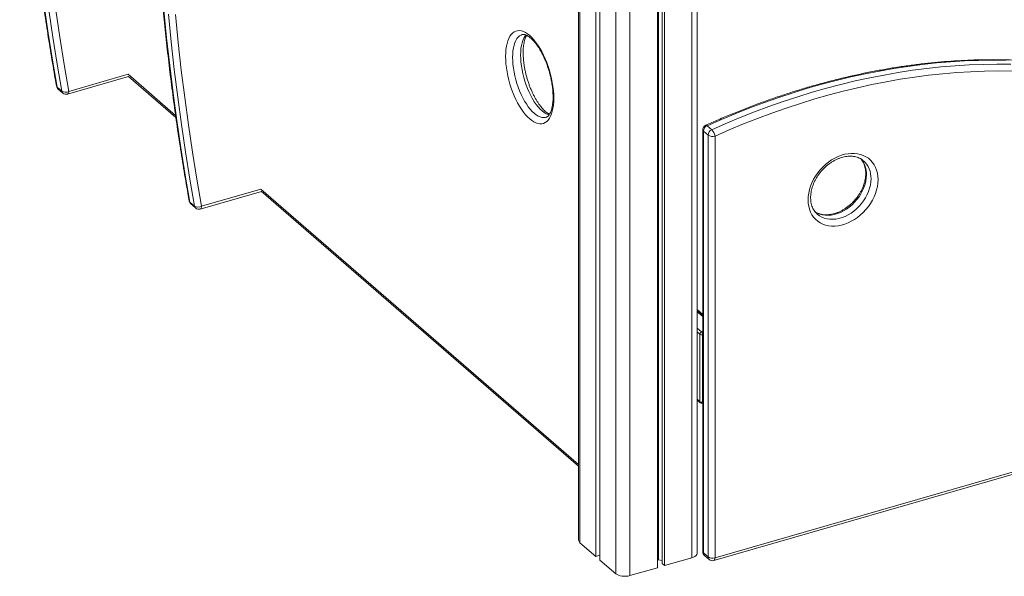
# Model space of a CAD drawing. Units: millimetres. Extents: x -3645 to 28412, y -3708 to 6184.
# Drawn here: x 17690 to 18651, y -3313 to -2769 of the extents above; entities that cross this region are included whole.
import ezdxf

# ---------------------------------------------------------------- set-up
doc = ezdxf.new("R2010")
doc.units = ezdxf.units.MM

msp = doc.modelspace()

# ---------------------------------------------------------------- linework, layer by layer
at = {"color": 8, "linetype": 'Continuous', "lineweight": 15}
for p, q in [((18345.91, -1763.52), (18345.91, -3294.64)), ((18236.63, -1783.72), (18236.63, -3280)), ((18285.29, -1786.57), (18285.29, -3312.14)), ((18271.63, -1788.17), (18271.63, -3310.31)), ((17737.78, -2839.44), (17795.62, -2822.74)), ((17795.62, -2822.74), (17842.05, -2862.96)), ((17867.28, -2951.59), (17925.12, -2934.89)), ((17925.12, -2934.89), (18235.29, -3203.51)), ((18356.4, -3059.22), (18350.91, -3054.46)), ((18350.91, -3070.46), (18355.3, -3074.27)), ((18353.57, -3076.5), (18350.91, -3074.2)), ((18355.3, -3074.27), (18356.4, -3073.95)), ((18356.4, -3076.84), (18356.3, -3076.87)), ((18350.91, -3140.01), (18353.57, -3142.32)), ((18356.3, -3142.68), (18356.4, -3142.66))]:
    msp.add_line(p, q, dxfattribs=at)
at = {"color": 7, "linetype": 'Continuous', "lineweight": 15}
for p, q in [((18350.91, -3290.31), (18350.91, -1764.77)), ((18312.13, -1776.47), (18312.13, -3304.39)), ((18313.18, -1775.83), (18313.18, -3296.8)), ((18316.75, -1773.44), (18316.75, -3300.39)), ((18319.06, -1771.73), (18319.06, -3302.39)), ((18235.29, -1783.33), (18235.29, -3277.5)), ((18252.13, -1787.15), (18252.13, -3293.42)), ((18256.13, -1787.67), (18256.13, -3296.89)), ((17736.67, -2842.08), (17796.22, -2824.88)), ((17796.06, -2824.74), (17842.31, -2864.79)), ((17726.51, -2835.33), (17731.01, -2839.23)), ((17727.51, -2837.15), (17732.01, -2841.05)), ((18356.4, -2876.97), (18356.4, -3288.73)), ((18361.57, -2882.12), (18357.07, -2878.22)), ((18357.07, -2878.22), (18357.07, -3289.98)), ((18365.21, -2876.8), (18360.71, -2872.9)), ((18361.57, -3293.87), (18361.57, -2882.12)), ((18368.4, -2883.04), (18368.4, -3294.79)), ((17866.17, -2954.23), (17925.72, -2937.03)), ((17925.56, -2936.89), (18235.29, -3205.12)), ((17856.01, -2947.49), (17860.51, -2951.38)), ((17857.01, -2949.31), (17861.51, -2953.2)), ((18368.4, -3294.79), (19572.18, -2947.29)), ((18367.29, -3297.43), (19571.06, -2949.93)), ((18350.91, -3052.46), (18356.4, -3057.22)), ((18356.4, -3058.31), (18350.91, -3053.55)), ((18353.57, -3142.32), (18353.57, -3076.5)), ((18356.3, -3076.87), (18356.3, -3142.68)), ((18350.91, -3140.66), (18353.99, -3143.33)), ((18355.86, -3143.74), (18356.4, -3143.58)), ((18236.63, -3280), (18252.13, -3293.42)), ((18252.13, -3293.42), (18256.13, -3292.27)), ((18319.06, -3302.39), (18345.91, -3294.64)), ((18361.57, -3293.87), (18357.07, -3289.98)), ((18358.13, -3292.51), (18362.63, -3296.4)), ((18256.13, -3296.89), (18271.63, -3310.31)), ((18285.29, -3312.14), (18312.13, -3304.39)), ((18312.13, -3297.1), (18313.18, -3296.8)), ((18313.18, -3296.8), (18316.75, -3297.27)), ((18316.75, -3300.39), (18319.06, -3302.39))]:
    msp.add_line(p, q, dxfattribs=at)
at = {"color": 7, "linetype": 'Continuous', "lineweight": 15, "flags": 128}
for points in [[(17713.75, -2755.77), (17717.69, -2782.43), (17721.95, -2808.95), (17726.51, -2835.33)], [(17731.01, -2839.23), (17726.45, -2812.85), (17722.19, -2786.32), (17718.25, -2759.67)], [(17725.04, -2760.01), (17728.98, -2786.62), (17733.22, -2813.1), (17737.78, -2839.44)], [(17830.56, -2760.01), (17833.26, -2787.17), (17836.28, -2814.21), (17839.61, -2841.13), (17843.25, -2867.92), (17847.19, -2894.58), (17851.45, -2921.1), (17856.01, -2947.49)], [(17860.51, -2951.38), (17855.95, -2925), (17851.69, -2898.47), (17847.75, -2871.82), (17844.11, -2845.03), (17840.78, -2818.11), (17837.76, -2791.07), (17835.06, -2763.9)], [(17841.87, -2764.43), (17844.57, -2791.55), (17847.58, -2818.54), (17850.91, -2845.41), (17854.54, -2872.16), (17858.48, -2898.77), (17862.72, -2925.25), (17867.28, -2951.59)], [(18164.04, -2805.24), (18164.13, -2801.77), (18164.4, -2798.48), (18164.85, -2795.4), (18165.46, -2792.55), (18166.25, -2789.95), (18167.19, -2787.62), (18168.29, -2785.58), (18169.54, -2783.84), (18170.93, -2782.42), (18172.44, -2781.33), (18174.07, -2780.58), (18175.79, -2780.17), (18177.61, -2780.1), (18179.51, -2780.38), (18181.46, -2781.01), (18183.46, -2781.98), (18185.5, -2783.27), (18187.54, -2784.89), (18189.59, -2786.82), (18191.63, -2789.04), (18193.63, -2791.55), (18195.58, -2794.31), (18197.48, -2797.31), (18199.29, -2800.52), (18201.02, -2803.93), (18202.65, -2807.5), (18204.16, -2811.2), (18205.55, -2815.02), (18206.79, -2818.92), (18207.9, -2822.87), (18208.84, -2826.84), (18209.63, -2830.8), (18210.24, -2834.72), (18210.69, -2838.57), (18210.96, -2842.32), (18211.04, -2845.95), (18210.96, -2849.42), (18210.69, -2852.7), (18210.24, -2855.79), (18209.63, -2858.64), (18208.84, -2861.24), (18207.9, -2863.57), (18206.79, -2865.61), (18205.55, -2867.35), (18204.16, -2868.77), (18202.65, -2869.86), (18201.02, -2870.61), (18199.29, -2871.02), (18197.48, -2871.08), (18195.58, -2870.8), (18193.63, -2870.18), (18191.63, -2869.21), (18189.59, -2867.92), (18187.54, -2866.3), (18185.5, -2864.37), (18183.46, -2862.14), (18181.46, -2859.64), (18179.51, -2856.88), (18177.61, -2853.88), (18175.79, -2850.67), (18174.07, -2847.26), (18172.44, -2843.69), (18170.93, -2839.98), (18169.54, -2836.17), (18168.29, -2832.27), (18167.19, -2828.32), (18166.25, -2824.35), (18165.46, -2820.39), (18164.85, -2816.47), (18164.4, -2812.62), (18164.13, -2808.87), (18164.04, -2805.24)], [(18652.5, -2809.04), (18639.03, -2808.92), (18625.48, -2809.13), (18611.85, -2809.65), (18598.14, -2810.49), (18584.37, -2811.66), (18570.55, -2813.14), (18556.67, -2814.94), (18542.74, -2817.07), (18528.78, -2819.5), (18514.79, -2822.26), (18500.77, -2825.32), (18486.73, -2828.71), (18472.69, -2832.4), (18458.63, -2836.4), (18444.58, -2840.71), (18430.54, -2845.32), (18416.52, -2850.24), (18402.51, -2855.46), (18388.54, -2860.98), (18374.6, -2866.79), (18360.71, -2872.9)], [(18365.21, -2876.8), (18379.1, -2870.69), (18393.04, -2864.88), (18407.01, -2859.36), (18421.02, -2854.14), (18435.04, -2849.22), (18449.08, -2844.61), (18463.13, -2840.3), (18477.19, -2836.29), (18491.23, -2832.6), (18505.27, -2829.22), (18519.29, -2826.15), (18533.28, -2823.4), (18547.24, -2820.96), (18561.17, -2818.84), (18575.05, -2817.04), (18588.87, -2815.56), (18602.64, -2814.39), (18616.35, -2813.55), (18629.98, -2813.02), (18643.53, -2812.82), (18657, -2812.94)], [(18658.22, -2819.61), (18644.84, -2819.49), (18631.38, -2819.69), (18617.84, -2820.21), (18604.23, -2821.05), (18590.55, -2822.21), (18576.82, -2823.68), (18563.04, -2825.47), (18549.21, -2827.58), (18535.34, -2830), (18521.44, -2832.74), (18507.52, -2835.78), (18493.57, -2839.14), (18479.62, -2842.81), (18465.67, -2846.78), (18451.71, -2851.06), (18437.76, -2855.65), (18423.83, -2860.53), (18409.92, -2865.72), (18396.05, -2871.2), (18382.2, -2876.97), (18368.4, -2883.04)], [(18527.44, -2925.55), (18527.28, -2928.84), (18526.82, -2932.19), (18526.05, -2935.56), (18524.99, -2938.94), (18523.64, -2942.29), (18522.02, -2945.57), (18520.13, -2948.76), (18518, -2951.83), (18515.65, -2954.75), (18513.1, -2957.49), (18510.37, -2960.04), (18507.48, -2962.36), (18504.46, -2964.44), (18501.35, -2966.25), (18498.16, -2967.79), (18494.92, -2969.03), (18491.67, -2969.97), (18488.44, -2970.6), (18485.25, -2970.9), (18482.13, -2970.89), (18479.12, -2970.55), (18476.23, -2969.89), (18473.5, -2968.93), (18470.94, -2967.66), (18468.59, -2966.09), (18466.46, -2964.25), (18464.58, -2962.15), (18462.96, -2959.8), (18461.61, -2957.24), (18460.54, -2954.48), (18459.78, -2951.54), (18459.32, -2948.46), (18459.16, -2945.26), (18459.32, -2941.97), (18459.78, -2938.62), (18460.54, -2935.24), (18461.61, -2931.86), (18462.96, -2928.52), (18464.58, -2925.24), (18466.46, -2922.05), (18468.59, -2918.98), (18470.94, -2916.06), (18473.5, -2913.31), (18476.23, -2910.77), (18479.12, -2908.44), (18482.13, -2906.37), (18485.25, -2904.55), (18488.44, -2903.02), (18491.67, -2901.77), (18494.92, -2900.84), (18498.16, -2900.21), (18501.35, -2899.9), (18504.46, -2899.92), (18507.48, -2900.26), (18510.37, -2900.91), (18513.1, -2901.88), (18515.65, -2903.15), (18518, -2904.71), (18520.13, -2906.55), (18522.02, -2908.66), (18523.64, -2911), (18524.99, -2913.57), (18526.05, -2916.33), (18526.82, -2919.27), (18527.28, -2922.35), (18527.44, -2925.55)], [(18345.91, -3294.64), (18347.5, -3294.07), (18348.84, -3293.35), (18349.88, -3292.52), (18350.57, -3291.6), (18350.89, -3290.64), (18350.91, -3290.31)], [(18271.63, -3310.31), (18272.77, -3311.11), (18274.2, -3311.78), (18275.87, -3312.29), (18277.7, -3312.64), (18279.63, -3312.8), (18281.59, -3312.77), (18283.5, -3312.55), (18285.29, -3312.14)]]:
    msp.add_lwpolyline(points, dxfattribs=at)
at = {"color": 8, "linetype": 'Continuous', "lineweight": 15, "flags": 128}
for points in [[(18180.22, -2783.99), (18179.22, -2784.36), (18177.73, -2785.21), (18176.36, -2786.4), (18175.12, -2787.91), (18174.02, -2789.73), (18173.08, -2791.85), (18172.29, -2794.25), (18171.68, -2796.9), (18171.23, -2799.78), (18170.96, -2802.88), (18170.88, -2806.16)], [(18178.67, -2803.91), (18178.76, -2800.63), (18179.03, -2797.53), (18179.47, -2794.65), (18180.09, -2792), (18180.87, -2789.6), (18181.81, -2787.48), (18182.91, -2785.66), (18183.93, -2784.39)], [(18206.42, -2862.38), (18205.42, -2862.06), (18203.53, -2861.19), (18201.61, -2859.99), (18199.67, -2858.47), (18197.73, -2856.63), (18195.81, -2854.51), (18193.92, -2852.1), (18192.08, -2849.44), (18190.31, -2846.55), (18188.61, -2843.45), (18187.01, -2840.16), (18185.52, -2836.72), (18184.15, -2833.16), (18182.91, -2829.5), (18181.81, -2825.78), (18180.87, -2822.03), (18180.09, -2818.28), (18179.47, -2814.56), (18179.03, -2810.9), (18178.76, -2807.34), (18178.67, -2803.91)], [(18170.88, -2806.16), (18170.96, -2809.59), (18171.23, -2813.15), (18171.68, -2816.81), (18172.29, -2820.52), (18173.08, -2824.28), (18174.02, -2828.03), (18175.12, -2831.75), (18176.36, -2835.41), (18177.73, -2838.97), (18179.22, -2842.41), (18180.82, -2845.69), (18182.51, -2848.8), (18184.29, -2851.69), (18186.13, -2854.35), (18188.02, -2856.76), (18189.94, -2858.88), (18191.88, -2860.72), (18193.81, -2862.24), (18195.73, -2863.44), (18197.62, -2864.31), (18199.46, -2864.83), (18201.24, -2865.01), (18202.93, -2864.84), (18203.55, -2864.69)], [(17736.67, -2842.08), (17736.67, -2842.08), (17737.05, -2841.87), (17737.36, -2841.48), (17737.59, -2840.93), (17737.73, -2840.24), (17737.78, -2839.44)], [(18359.35, -2872.42), (18359.44, -2872.38), (18359.8, -2872.38), (18360.23, -2872.55), (18360.71, -2872.9)], [(18516.11, -2920.74), (18515.95, -2923.8), (18515.49, -2926.91), (18514.74, -2930.05), (18513.69, -2933.19), (18512.36, -2936.28), (18510.76, -2939.31), (18508.91, -2942.23), (18506.83, -2945.02), (18504.54, -2947.64), (18502.06, -2950.08), (18499.42, -2952.31), (18496.65, -2954.3), (18493.77, -2956.04), (18490.81, -2957.5), (18487.81, -2958.67), (18484.79, -2959.55), (18481.78, -2960.11), (18478.83, -2960.35), (18475.95, -2960.28), (18473.17, -2959.89), (18470.53, -2959.19), (18468.05, -2958.18), (18465.84, -2956.92)], [(18468.21, -2959.21), (18470.26, -2960.77), (18472.55, -2962.08), (18475.03, -2963.08), (18477.67, -2963.79), (18480.45, -2964.18), (18483.33, -2964.25), (18486.28, -2964), (18489.29, -2963.44), (18492.31, -2962.57), (18495.31, -2961.4), (18498.27, -2959.94), (18501.15, -2958.2), (18503.92, -2956.21), (18506.56, -2953.98), (18509.04, -2951.54), (18511.33, -2948.91), (18513.41, -2946.12), (18515.26, -2943.2), (18516.86, -2940.18), (18518.19, -2937.09), (18519.24, -2933.95), (18519.99, -2930.81), (18520.45, -2927.69), (18520.61, -2924.63)], [(17866.17, -2954.23), (17866.17, -2954.23), (17866.55, -2954.02), (17866.86, -2953.63), (17867.09, -2953.08), (17867.23, -2952.39), (17867.28, -2951.59)], [(18355.86, -3143.74), (18355.86, -3143.74), (18356.01, -3143.66), (18356.13, -3143.5), (18356.23, -3143.28), (18356.28, -3143.01), (18356.3, -3142.68)], [(18368.4, -3294.79), (18368.35, -3295.59), (18368.21, -3296.28), (18367.98, -3296.83), (18367.67, -3297.22), (18367.29, -3297.43), (18367.29, -3297.43)]]:
    msp.add_lwpolyline(points, dxfattribs=at)
at = {"color": 7, "linetype": 'Continuous', "lineweight": 15}
for centre, radius, start, end in [((17730.78, -2833.38), 5, 190.16172, 229.10661), ((17734.58, -2833.32), 6.9, 238.89582, 297.62893), ((17735.28, -2837.27), 5, 229.10661, 286.10211), ((18361.4, -2876.97), 5, 114.26142, 180), ((18363.24, -2878.54), 6.18, 114.22044, 177.09759), ((18367.74, -2882.43), 6.18, 114.22044, 177.09759), ((18365.96, -2875.33), 8.08, 237.13466, 287.60458), ((18356.68, -2885.1), 11.9, 9.96792, 44.22619), ((17860.28, -2945.53), 5, 190.16172, 229.10661), ((17864.08, -2945.47), 6.9, 238.89566, 297.62824), ((17864.78, -2949.42), 5, 229.10661, 286.10211), ((18356.03, -3076.62), 2.46, 107.21106, 177.16989), ((18352.51, -3076.83), 3.79, 359.51437, 42.5887), ((18355.32, -3073.78), 3.23, 237.13615, 287.60057), ((18355.32, -3139.6), 3.23, 237.13615, 287.60057), ((18355.3, -3141.82), 2, 229.10661, 286.10211), ((18238.61, -3277.33), 3.33, 182.95449, 233.41311), ((18361.4, -3288.73), 5, 180, 229.10661), ((18365.96, -3287.08), 8.08, 237.13466, 287.60458), ((18365.9, -3292.62), 5, 229.10661, 286.10211)]:
    msp.add_arc(centre, radius, start, end, dxfattribs=at)
at = {"color": 8, "linetype": 'Continuous', "lineweight": 15}
for centre, radius, start, end in [((17727.65, -2833.91), 1.82, 191.03395, 231.4292), ((17729.53, -2834.86), 3.06, 188.84534, 228.49676), ((17734.03, -2838.76), 3.06, 188.84534, 228.49676), ((18358.06, -2876.89), 1.66, 182.95373, 233.41501), ((18492.77, -2920.12), 23.34, 358.47762, 39.15057), ((18498.3, -2923.73), 22.32, 357.68182, 48.01614), ((17857.15, -2946.06), 1.82, 191.03395, 231.4292), ((17859.03, -2947.02), 3.06, 188.84534, 228.49676), ((17863.53, -2950.91), 3.06, 188.84534, 228.49676), ((18354.87, -3142.37), 1.3, 177.75296, 227.60892), ((18358.06, -3288.64), 1.66, 182.95373, 233.41501), ((18360.32, -3290.1), 3.25, 177.75821, 227.58627), ((18364.82, -3294), 3.25, 177.75821, 227.58627)]:
    msp.add_arc(centre, radius, start, end, dxfattribs=at)
at = {"color": 7, "linetype": 'Continuous', "lineweight": 15}
for points, knots in [([(17711.63, -2083.06), (17711.03, -2087.81), (17709.31, -2101.58), (17706.65, -2124.34), (17703.76, -2151.32), (17701.14, -2178.25), (17698.8, -2205.13), (17696.73, -2231.95), (17694.93, -2258.71), (17693.4, -2285.41), (17692.15, -2312.05), (17691.17, -2338.62), (17690.47, -2365.12), (17690.04, -2391.55), (17689.88, -2417.9), (17689.99, -2444.18), (17690.38, -2470.37), (17691.05, -2496.48), (17691.98, -2522.5), (17693.2, -2548.43), (17694.68, -2574.27), (17696.44, -2600.01), (17698.47, -2625.65), (17700.77, -2651.2), (17703.35, -2676.63), (17706.2, -2701.97), (17709.32, -2727.19), (17712.71, -2752.3), (17716.37, -2777.3), (17720.31, -2802.17), (17723.52, -2821.14), (17725.42, -2831.81), (17725.86, -2834.26)], [0, 0, 0, 0, 0.01827, 0.052965, 0.08766, 0.122355, 0.15705, 0.191745, 0.22644, 0.261135, 0.295829, 0.330523, 0.365218, 0.399912, 0.434605, 0.469299, 0.503993, 0.538686, 0.573379, 0.608072, 0.642764, 0.677457, 0.712149, 0.746841, 0.781532, 0.816224, 0.850915, 0.885605, 0.920296, 0.954986, 0.989675, 1, 1, 1, 1]), ([(17841.13, -2195.21), (17840.53, -2199.96), (17838.81, -2213.73), (17836.15, -2236.49), (17833.26, -2263.47), (17830.64, -2290.4), (17828.3, -2317.28), (17826.23, -2344.1), (17824.43, -2370.86), (17822.9, -2397.56), (17821.65, -2424.2), (17820.67, -2450.77), (17819.97, -2477.27), (17819.54, -2503.7), (17819.38, -2530.05), (17819.49, -2556.33), (17819.88, -2582.52), (17820.55, -2608.63), (17821.48, -2634.65), (17822.7, -2660.58), (17824.18, -2686.42), (17825.94, -2712.16), (17827.97, -2737.8), (17830.27, -2763.35), (17832.85, -2788.78), (17835.7, -2814.12), (17838.82, -2839.34), (17842.21, -2864.45), (17845.87, -2889.45), (17849.81, -2914.32), (17853.02, -2933.29), (17854.92, -2943.96), (17855.36, -2946.41)], [0, 0, 0, 0, 0.01827, 0.052965, 0.08766, 0.122355, 0.15705, 0.191745, 0.22644, 0.261135, 0.295829, 0.330523, 0.365218, 0.399912, 0.434605, 0.469299, 0.503993, 0.538686, 0.573379, 0.608072, 0.642764, 0.677457, 0.712149, 0.746841, 0.781532, 0.816224, 0.850915, 0.885605, 0.920296, 0.954986, 0.989675, 1, 1, 1, 1]), ([(18180.23, -2784.02), (18180.42, -2783.96), (18180.86, -2783.83), (18181.66, -2783.82), (18182.67, -2783.97), (18183.82, -2784.33), (18185.13, -2784.93), (18186.58, -2785.82), (18188.11, -2786.97), (18189.7, -2788.38), (18191.33, -2790.07), (18193, -2792.02), (18194.67, -2794.22), (18196.32, -2796.66), (18197.95, -2799.32), (18199.53, -2802.18), (18201.05, -2805.21), (18202.49, -2808.41), (18203.84, -2811.73), (18205.09, -2815.16), (18206.22, -2818.66), (18207.24, -2822.21), (18208.12, -2825.79), (18208.86, -2829.35), (18209.46, -2832.88), (18209.92, -2836.35), (18210.22, -2839.72), (18210.38, -2842.97), (18210.38, -2846.07), (18210.25, -2849), (18209.98, -2851.72), (18209.57, -2854.23), (18209.06, -2856.48), (18208.44, -2858.47), (18207.74, -2860.18), (18206.99, -2861.6), (18206.21, -2862.73), (18205.43, -2863.59), (18204.66, -2864.19), (18204.05, -2864.54), (18203.66, -2864.63), (18203.53, -2864.67)], [0, 0, 0, 0, 0.020833, 0.049471, 0.075334, 0.099882, 0.125935, 0.151338, 0.176571, 0.201832, 0.227234, 0.252825, 0.278612, 0.304583, 0.330714, 0.356983, 0.383364, 0.409836, 0.436376, 0.462968, 0.489593, 0.516235, 0.542879, 0.569504, 0.596095, 0.622635, 0.649105, 0.675486, 0.701754, 0.727887, 0.753858, 0.779642, 0.80522, 0.830583, 0.855754, 0.880808, 0.90588, 0.931235, 0.95745, 0.985673, 1, 1, 1, 1]), ([(18206.89, -2861.69), (18206.76, -2861.64), (18206.21, -2861.4), (18205.09, -2860.7), (18203.57, -2859.59), (18201.99, -2858.19), (18200.35, -2856.52), (18198.69, -2854.6), (18197.02, -2852.42), (18195.36, -2850), (18193.73, -2847.36), (18192.15, -2844.52), (18190.62, -2841.49), (18189.17, -2838.31), (18187.82, -2835), (18186.56, -2831.58), (18185.41, -2828.08), (18184.39, -2824.53), (18183.5, -2820.96), (18182.74, -2817.39), (18182.13, -2813.86), (18181.66, -2810.39), (18181.34, -2807.01), (18181.2, -2804.13), (18181.16, -2801.85), (18181.19, -2799.65), (18181.31, -2797.2), (18181.6, -2794.5), (18182.01, -2792.01), (18182.54, -2789.78), (18183.16, -2787.81), (18183.87, -2786.15), (18184.37, -2785.14), (18184.64, -2784.76), (18184.65, -2784.74)], [0, 0, 0, 0, 0.009875, 0.043008, 0.075883, 0.108779, 0.14185, 0.175163, 0.208735, 0.242545, 0.276569, 0.310774, 0.345128, 0.379602, 0.414169, 0.448803, 0.483485, 0.518189, 0.552898, 0.587585, 0.622228, 0.656807, 0.691297, 0.725673, 0.747708, 0.765746, 0.799751, 0.833564, 0.86713, 0.900426, 0.933444, 0.966215, 0.998847, 1, 1, 1, 1]), ([(18691.26, -2810.83), (18689.07, -2810.63), (18682.75, -2810.06), (18672.22, -2809.33), (18659.65, -2808.73), (18646.98, -2808.43), (18634.24, -2808.4), (18621.43, -2808.67), (18608.54, -2809.22), (18595.6, -2810.05), (18582.6, -2811.17), (18569.55, -2812.57), (18556.45, -2814.26), (18543.31, -2816.23), (18530.14, -2818.48), (18516.94, -2821.01), (18503.72, -2823.82), (18490.48, -2826.91), (18477.23, -2830.28), (18463.97, -2833.93), (18450.71, -2837.85), (18437.46, -2842.04), (18424.22, -2846.5), (18411, -2851.23), (18397.79, -2856.23), (18384.62, -2861.5), (18371.8, -2866.87), (18363.39, -2870.62), (18359.35, -2872.42)], [0, 0, 0, 0, 0.020736, 0.059996, 0.099258, 0.138523, 0.177791, 0.217063, 0.256337, 0.295615, 0.334894, 0.374176, 0.41346, 0.452746, 0.492034, 0.531322, 0.570613, 0.609905, 0.649199, 0.688494, 0.727788, 0.767085, 0.806382, 0.84568, 0.884977, 0.924276, 0.963575, 1, 1, 1, 1]), ([(18468.24, -2959.18), (18467.93, -2958.92), (18467.04, -2958.17), (18465.77, -2956.66), (18464.45, -2954.68), (18463.38, -2952.49), (18462.56, -2950.14), (18461.99, -2947.63), (18461.68, -2945), (18461.63, -2942.27), (18461.84, -2939.45), (18462.3, -2936.58), (18463.03, -2933.67), (18464, -2930.75), (18465.22, -2927.86), (18466.67, -2925.01), (18468.35, -2922.24), (18470.23, -2919.56), (18472.3, -2917.02), (18474.54, -2914.62), (18476.93, -2912.39), (18479.45, -2910.36), (18482.06, -2908.54), (18484.75, -2906.94), (18487.49, -2905.59), (18490.25, -2904.48), (18493.01, -2903.63), (18495.74, -2903.05), (18498.41, -2902.73), (18501, -2902.67), (18503.5, -2902.88), (18505.88, -2903.34), (18508.14, -2904.06), (18510.24, -2905.04), (18511.95, -2906.07), (18512.87, -2906.87), (18513.22, -2907.17)], [0, 0, 0, 0, 0.016428, 0.048422, 0.080255, 0.111729, 0.142775, 0.17342, 0.203739, 0.233821, 0.263742, 0.293562, 0.323326, 0.353064, 0.38279, 0.412516, 0.442247, 0.471979, 0.501714, 0.531445, 0.561164, 0.590866, 0.620547, 0.650203, 0.679838, 0.709455, 0.739067, 0.768697, 0.798371, 0.828141, 0.858074, 0.88825, 0.918753, 0.949669, 0.981029, 1, 1, 1, 1]), ([(18510.97, -2905.54), (18510.98, -2905.56), (18511.53, -2906.15), (18512.39, -2907.52), (18513.53, -2909.65), (18514.4, -2911.98), (18515.02, -2914.45), (18515.36, -2916.96), (18515.45, -2919.12), (18515.4, -2921.32), (18515.19, -2923.68), (18514.67, -2926.56), (18513.9, -2929.47), (18512.88, -2932.38), (18511.61, -2935.27), (18510.11, -2938.11), (18508.4, -2940.86), (18506.48, -2943.52), (18504.37, -2946.04), (18502.1, -2948.4), (18499.69, -2950.59), (18497.15, -2952.59), (18494.52, -2954.37), (18491.82, -2955.92), (18489.07, -2957.22), (18486.31, -2958.28), (18483.56, -2959.08), (18480.84, -2959.61), (18478.18, -2959.88), (18475.6, -2959.89), (18473.13, -2959.63), (18470.76, -2959.12), (18468.55, -2958.34), (18467.04, -2957.66), (18466.32, -2957.18), (18466.23, -2957.12)], [0, 0, 0, 0, 0.0011176, 0.0358125, 0.0701514, 0.1040291, 0.1374568, 0.1705142, 0.1995903, 0.2159317, 0.2484162, 0.2808546, 0.3132387, 0.3455973, 0.3779488, 0.4102994, 0.4426529, 0.4750128, 0.5073703, 0.5397279, 0.5720647, 0.6043863, 0.6366829, 0.6689555, 0.7012002, 0.733432, 0.7656593, 0.7979075, 0.8302212, 0.8626475, 0.8952662, 0.9281637, 0.9614415, 0.9951775, 1, 1, 1, 1])]:
    msp.add_open_spline(points, degree=3, knots=knots, dxfattribs=at)

doc.saveas('drawing.dxf')
